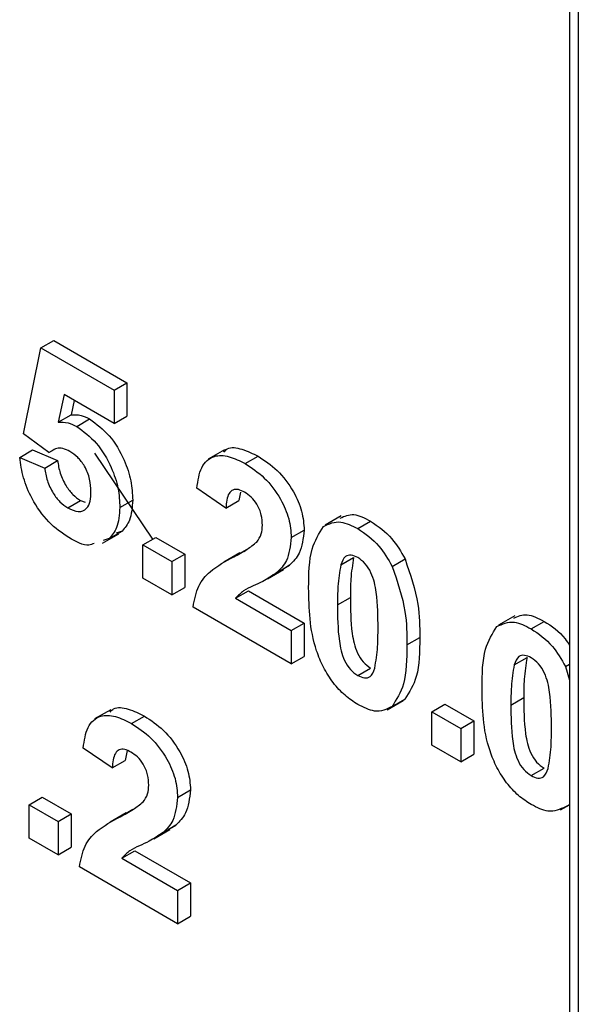
# Model space of a CAD drawing. Units: millimetres. Extents: x 6 to 418, y -29 to 291.
# Drawn here: x 305 to 307, y 144 to 147 of the extents above; entities that cross this region are included whole.
import ezdxf

# ---------------------------------------------------------------- set-up
doc = ezdxf.new("R2010")
doc.units = ezdxf.units.MM

msp = doc.modelspace()

# ---------------------------------------------------------------- linework, layer by layer
at = {"color": 7, "linetype": 'Continuous', "lineweight": 25}
for p, q in [((307.032556, 148.866972), (307.032556, 136.011565)), ((305.29154, 146.198315), (305.333966, 146.222807)), ((305.333966, 146.222807), (305.575107, 146.083599)), ((305.234427, 145.915039), (305.29154, 146.198315)), ((305.29154, 146.198315), (305.532681, 146.059107)), ((305.532681, 146.059107), (305.575107, 146.083599)), ((305.575107, 146.083599), (305.575107, 145.97368)), ((305.367888, 146.044321), (305.348454, 145.953522)), ((305.532681, 145.949188), (305.367888, 146.044321)), ((305.532681, 146.059107), (305.532681, 145.949188)), ((305.400983, 146.025216), (305.39088, 145.978014)), ((305.348454, 145.953522), (305.39088, 145.978014)), ((305.409532, 145.939673), (305.451959, 145.964165)), ((305.532681, 145.949188), (305.575107, 145.97368)), ((305.317518, 145.853561), (305.234427, 145.915039)), ((305.221735, 145.837866), (305.264162, 145.862358)), ((305.264162, 145.862358), (305.346658, 145.8271)), ((305.317518, 145.853561), (305.335595, 145.863997)), ((305.46837, 145.85132), (305.659623, 145.568156)), ((305.895957, 145.862677), (305.842924, 145.832062)), ((305.221735, 145.837866), (305.304231, 145.802608)), ((305.304231, 145.802608), (305.346658, 145.8271)), ((305.964594, 145.817097), (306.007021, 145.841589)), ((305.900739, 145.670761), (305.805552, 145.736475)), ((305.9495, 145.723538), (305.943166, 145.695254)), ((305.379786, 145.671056), (305.422213, 145.695548)), ((305.422213, 145.695548), (305.437637, 145.690497)), ((305.551719, 145.672332), (305.594145, 145.696824)), ((305.900739, 145.670761), (305.943166, 145.695254)), ((306.281198, 145.645317), (306.228165, 145.614701)), ((306.335429, 145.603019), (306.377855, 145.627511)), ((305.516618, 145.57031), (305.559045, 145.594802)), ((305.559045, 145.594802), (305.539594, 145.588572)), ((306.116497, 145.573915), (306.158924, 145.598408)), ((305.494822, 145.554915), (305.547856, 145.585531)), ((305.516618, 145.57031), (305.497167, 145.56408)), ((305.627869, 145.549825), (305.670295, 145.574317)), ((305.670295, 145.574317), (305.765482, 145.519367)), ((305.627869, 145.439906), (305.627869, 145.549825)), ((305.627869, 145.549825), (305.723056, 145.494874)), ((305.947347, 145.523052), (305.894314, 145.492437)), ((305.926717, 145.510351), (305.969144, 145.534843)), ((305.723056, 145.494874), (305.765482, 145.519367)), ((305.723056, 145.494874), (305.723056, 145.384955)), ((305.765482, 145.519367), (305.765482, 145.409448)), ((306.279407, 145.483992), (306.321833, 145.508484)), ((306.448662, 145.478913), (306.491088, 145.503405)), ((306.03819, 145.437658), (306.091223, 145.468273)), ((306.068507, 145.458267), (306.110934, 145.482759)), ((306.110934, 145.482759), (306.08508, 145.46663)), ((305.723056, 145.384955), (305.627869, 145.439906)), ((305.723056, 145.384955), (305.765482, 145.409448)), ((305.932568, 145.373926), (305.974994, 145.398418)), ((305.974994, 145.398418), (306.158924, 145.292238)), ((305.932568, 145.373926), (306.116497, 145.267745)), ((306.268797, 145.351802), (306.311224, 145.376294)), ((306.116497, 145.157826), (305.79286, 145.344658)), ((306.852323, 145.315614), (306.79929, 145.284998)), ((306.906553, 145.273315), (306.94898, 145.297808)), ((306.116497, 145.267745), (306.158924, 145.292238)), ((306.116497, 145.267745), (306.116497, 145.157826)), ((306.158924, 145.292238), (306.158924, 145.182319)), ((306.497247, 145.219921), (306.539674, 145.244413)), ((306.116497, 145.157826), (306.158924, 145.182319)), ((306.850532, 145.154289), (306.892958, 145.178781)), ((306.335429, 145.119375), (306.377855, 145.143868)), ((307.019787, 145.149209), (307.032556, 145.156581)), ((307.019787, 145.149209), (307.032556, 145.103899)), ((306.432073, 145.006299), (306.485106, 145.036914)), ((306.448265, 145.017024), (306.490692, 145.041516)), ((306.839922, 145.022099), (306.882348, 145.046591)), ((305.521553, 145.006844), (305.46852, 144.976229)), ((306.579743, 145.000319), (306.622169, 145.024812)), ((306.622169, 145.024812), (306.717357, 144.969861)), ((305.59019, 144.961264), (305.632617, 144.985756)), ((306.579743, 145.000319), (306.674931, 144.945369)), ((306.579743, 144.8904), (306.579743, 145.000319)), ((306.674931, 144.945369), (306.717357, 144.969861)), ((306.674931, 144.945369), (306.674931, 144.83545)), ((306.717357, 144.969861), (306.717357, 144.859942)), ((305.526335, 144.814929), (305.431148, 144.880642)), ((306.674931, 144.83545), (306.579743, 144.8904)), ((305.576094, 144.872163), (305.568762, 144.839421)), ((306.674931, 144.83545), (306.717357, 144.859942)), ((305.526335, 144.814929), (305.568762, 144.839421)), ((306.906553, 144.789672), (306.94898, 144.814164)), ((305.253465, 144.693992), (305.295891, 144.718484)), ((305.295891, 144.718484), (305.391078, 144.663534)), ((305.742093, 144.718083), (305.78452, 144.742575)), ((305.253465, 144.584073), (305.253465, 144.693992)), ((305.253465, 144.693992), (305.348652, 144.639042)), ((305.552314, 144.654518), (305.59474, 144.67901)), ((307.003198, 144.676596), (307.032556, 144.693544)), ((307.01939, 144.687321), (307.032556, 144.694921)), ((305.348652, 144.639042), (305.391078, 144.663534)), ((305.391078, 144.663534), (305.391078, 144.553615)), ((305.572943, 144.667219), (305.51991, 144.636604)), ((305.348652, 144.639042), (305.348652, 144.529123)), ((305.694103, 144.602434), (305.73653, 144.626927)), ((305.73653, 144.626927), (305.710676, 144.610797)), ((305.348652, 144.529123), (305.253465, 144.584073)), ((305.663786, 144.581825), (305.716819, 144.612441)), ((305.348652, 144.529123), (305.391078, 144.553615)), ((305.558164, 144.518093), (305.60059, 144.542585)), ((305.558164, 144.518093), (305.742093, 144.411913)), ((305.60059, 144.542585), (305.78452, 144.436405)), ((305.742093, 144.301994), (305.418456, 144.488826)), ((305.742093, 144.411913), (305.78452, 144.436405)), ((305.78452, 144.436405), (305.78452, 144.326486)), ((305.742093, 144.411913), (305.742093, 144.301994)), ((305.742093, 144.301994), (305.78452, 144.326486))]:
    msp.add_line(p, q, dxfattribs=at)
at = {"color": 8, "linetype": 'Continuous', "lineweight": 25}
msp.add_line((307.061845, 148.88388), (307.061845, 135.970745), dxfattribs=at)
at = {"color": 7, "linetype": 'Continuous', "lineweight": 25}
for points, knots in [([(305.39088, 145.978014), (305.401612, 145.978518), (305.420779, 145.979419), (305.44243, 145.968827), (305.451959, 145.964165)], [0, 0, 0, 0, 0.55988791, 1, 1, 1, 1]), ([(305.348454, 145.953522), (305.359185, 145.954026), (305.378353, 145.954927), (305.400004, 145.944335), (305.409532, 145.939673)], [0, 0, 0, 0, 0.55988791, 1, 1, 1, 1]), ([(305.451959, 145.964165), (305.474396, 145.947669), (305.51932, 145.914641), (305.566151, 145.834853), (305.590904, 145.759776), (305.593064, 145.717823), (305.594145, 145.696824)], [0, 0, 0, 0, 0.279006915, 0.558619385, 0.779073542, 1, 1, 1, 1]), ([(305.409532, 145.939673), (305.43197, 145.923177), (305.476894, 145.890148), (305.523724, 145.81036), (305.548478, 145.735284), (305.550637, 145.693331), (305.551719, 145.672332)], [0, 0, 0, 0, 0.27900691, 0.55861939, 0.77907354, 1, 1, 1, 1]), ([(305.386826, 145.857518), (305.379207, 145.861099), (305.363964, 145.868263), (305.343364, 145.868749), (305.333332, 145.862273), (305.328559, 145.859193)], [0, 0, 0, 0, 0.343840652, 0.687852044, 1, 1, 1, 1]), ([(305.456531, 145.724878), (305.455975, 145.738235), (305.454867, 145.764838), (305.438624, 145.806813), (305.413419, 145.839814), (305.395697, 145.851612), (305.386826, 145.857518)], [0, 0, 0, 0, 0.28087985, 0.5594232, 0.7794649, 1, 1, 1, 1]), ([(305.893764, 145.854996), (305.897472, 145.858956), (305.911524, 145.873964), (305.95412, 145.867176), (305.989376, 145.850123), (306.007021, 145.841589)], [0, 0, 0, 0, 0.151878, 0.57553409, 1, 1, 1, 1]), ([(305.383752, 145.573503), (305.360954, 145.588896), (305.31543, 145.619633), (305.262471, 145.69534), (305.231581, 145.771332), (305.225019, 145.815676), (305.221735, 145.837866)], [0, 0, 0, 0, 0.27994887, 0.55901557, 0.77932326, 1, 1, 1, 1]), ([(305.346658, 145.8271), (305.348775, 145.813331), (305.353004, 145.785829), (305.372098, 145.745982), (305.396242, 145.713676), (305.413557, 145.70159), (305.422213, 145.695548)], [0, 0, 0, 0, 0.28033284, 0.559948484, 0.780024703, 1, 1, 1, 1]), ([(305.805552, 145.736475), (305.808951, 145.760769), (305.815717, 145.809139), (305.856585, 145.846152), (305.910834, 145.844021), (305.946663, 145.826077), (305.964594, 145.817097)], [0, 0, 0, 0, 0.28075187, 0.55897015, 0.77927452, 1, 1, 1, 1]), ([(305.964594, 145.817097), (305.986037, 145.803114), (306.028814, 145.775219), (306.080451, 145.706862), (306.111853, 145.634809), (306.114949, 145.59422), (306.116497, 145.573915)], [0, 0, 0, 0, 0.28057205, 0.55972032, 0.77975197, 1, 1, 1, 1]), ([(306.007021, 145.841589), (306.028463, 145.827606), (306.07124, 145.799711), (306.122877, 145.731355), (306.15428, 145.659301), (306.157375, 145.618712), (306.158924, 145.598408)], [0, 0, 0, 0, 0.28057205, 0.55972032, 0.77975197, 1, 1, 1, 1]), ([(305.304231, 145.802608), (305.306348, 145.788839), (305.310577, 145.761336), (305.329671, 145.721489), (305.353815, 145.689184), (305.371131, 145.677098), (305.379786, 145.671056)], [0, 0, 0, 0, 0.28033284, 0.55994848, 0.7800247, 1, 1, 1, 1]), ([(305.379786, 145.671056), (305.391895, 145.665659), (305.416091, 145.654873), (305.443144, 145.665942), (305.455133, 145.692781), (305.456065, 145.714165), (305.456531, 145.724878)], [0, 0, 0, 0, 0.27957916, 0.55865683, 0.77891483, 1, 1, 1, 1]), ([(305.962611, 145.722979), (305.955691, 145.726444), (305.941866, 145.733369), (305.923248, 145.732111), (305.904708, 145.714615), (305.902376, 145.688847), (305.900739, 145.670761)], [0, 0, 0, 0, 0.18723614, 0.37408386, 0.56069641, 1, 1, 1, 1]), ([(306.02131, 145.614096), (306.020805, 145.625155), (306.019797, 145.647206), (306.005747, 145.681931), (305.984576, 145.708654), (305.969941, 145.718198), (305.962611, 145.722979)], [0, 0, 0, 0, 0.28061958, 0.55949551, 0.77938204, 1, 1, 1, 1]), ([(305.594145, 145.696824), (305.592345, 145.673118), (305.589127, 145.630748), (305.568244, 145.605794), (305.559045, 145.594802)], [0, 0, 0, 0, 0.55949668, 1, 1, 1, 1]), ([(305.551719, 145.672332), (305.549918, 145.648626), (305.546701, 145.606256), (305.525817, 145.581302), (305.516618, 145.57031)], [0, 0, 0, 0, 0.55949668, 1, 1, 1, 1]), ([(306.222592, 145.610107), (306.240599, 145.618852), (306.272865, 145.634521), (306.316254, 145.612673), (306.335429, 145.603019)], [0, 0, 0, 0, 0.55808265, 1, 1, 1, 1]), ([(306.277907, 145.637861), (306.291979, 145.644303), (306.320412, 145.65732), (306.358577, 145.637515), (306.377855, 145.627511)], [0, 0, 0, 0, 0.49487663, 1, 1, 1, 1]), ([(306.377855, 145.627511), (306.402478, 145.610694), (306.446482, 145.580642), (306.477449, 145.527021), (306.491088, 145.503405)], [0, 0, 0, 0, 0.55956232, 1, 1, 1, 1]), ([(306.002471, 145.558905), (306.008311, 145.567038), (306.018738, 145.581558), (306.020524, 145.604155), (306.02131, 145.614096)], [0, 0, 0, 0, 0.56006066, 1, 1, 1, 1]), ([(306.158924, 145.598408), (306.155693, 145.570884), (306.149909, 145.521603), (306.122871, 145.494656), (306.110934, 145.482759)], [0, 0, 0, 0, 0.55851933, 1, 1, 1, 1]), ([(306.17361, 145.407897), (306.174079, 145.453445), (306.174914, 145.534563), (306.208058, 145.587078), (306.222592, 145.610107)], [0, 0, 0, 0, 0.5614898, 1, 1, 1, 1]), ([(306.335429, 145.603019), (306.360052, 145.586202), (306.404056, 145.556149), (306.435023, 145.502529), (306.448662, 145.478913)], [0, 0, 0, 0, 0.55956232, 1, 1, 1, 1]), ([(305.467139, 145.554461), (305.461516, 145.552039), (305.438797, 145.542254), (305.407387, 145.560085), (305.383752, 145.573503)], [0, 0, 0, 0, 0.24751247, 1, 1, 1, 1]), ([(305.926717, 145.510351), (305.941692, 145.518042), (305.968421, 145.531771), (305.992071, 145.550618), (306.002471, 145.558905)], [0, 0, 0, 0, 0.56023661, 1, 1, 1, 1]), ([(306.116497, 145.573915), (306.113267, 145.546391), (306.107483, 145.497111), (306.080444, 145.470164), (306.068507, 145.458267)], [0, 0, 0, 0, 0.55851933, 1, 1, 1, 1]), ([(305.79286, 145.344658), (305.797481, 145.369169), (305.806725, 145.418207), (305.856084, 145.471899), (305.89991, 145.495757), (305.926717, 145.510351)], [0, 0, 0, 0, 0.279577062, 0.559337734, 1, 1, 1, 1]), ([(306.335429, 145.507756), (306.327919, 145.511169), (306.312914, 145.51799), (306.289842, 145.512558), (306.283366, 145.49483), (306.279407, 145.483992)], [0, 0, 0, 0, 0.28029235, 0.56001724, 1, 1, 1, 1]), ([(306.321833, 145.508484), (306.318016, 145.485064), (306.311194, 145.443207), (306.311215, 145.396755), (306.311224, 145.376294)], [0, 0, 0, 0, 0.559540604, 1, 1, 1, 1]), ([(306.40206, 145.274871), (306.402039, 145.313412), (306.402008, 145.371125), (306.386614, 145.447418), (306.360733, 145.489882), (306.343874, 145.50179), (306.335429, 145.507756)], [0, 0, 0, 0, 0.50164457, 0.75118323, 0.87536409, 1, 1, 1, 1]), ([(306.491088, 145.503405), (306.508238, 145.452689), (306.538997, 145.361728), (306.539466, 145.280397), (306.539674, 145.244413)], [0, 0, 0, 0, 0.55756047, 1, 1, 1, 1]), ([(306.068507, 145.458267), (306.053388, 145.448125), (306.028476, 145.431414), (305.99044, 145.414108), (305.957768, 145.400018), (305.940961, 145.382616), (305.932568, 145.373926)], [0, 0, 0, 0, 0.33998926, 0.56019352, 0.7803806, 1, 1, 1, 1]), ([(306.279407, 145.483992), (306.27559, 145.460571), (306.268768, 145.418715), (306.268788, 145.372262), (306.268797, 145.351802)], [0, 0, 0, 0, 0.5595406, 1, 1, 1, 1]), ([(306.448662, 145.478913), (306.465812, 145.428197), (306.49657, 145.337236), (306.49704, 145.255905), (306.497247, 145.219921)], [0, 0, 0, 0, 0.55756047, 1, 1, 1, 1]), ([(306.335429, 145.024112), (306.32127, 145.033332), (306.29297, 145.051761), (306.253557, 145.094833), (306.221049, 145.145732), (306.175979, 145.255972), (306.174663, 145.3404), (306.17361, 145.407897)], [0, 0, 0, 0, 0.125352676, 0.250544271, 0.375813364, 0.500980988, 1, 1, 1, 1]), ([(306.311224, 145.376294), (306.311265, 145.337807), (306.311326, 145.280172), (306.326614, 145.203943), (306.352584, 145.161612), (306.369418, 145.149792), (306.377855, 145.143868)], [0, 0, 0, 0, 0.50168528, 0.75127264, 0.87533977, 1, 1, 1, 1]), ([(306.268797, 145.351802), (306.268838, 145.313314), (306.268899, 145.25568), (306.284188, 145.179451), (306.310158, 145.137119), (306.326992, 145.125299), (306.335429, 145.119375)], [0, 0, 0, 0, 0.50168528, 0.751272638, 0.875339769, 1, 1, 1, 1]), ([(306.793717, 145.280404), (306.811724, 145.289148), (306.84399, 145.304817), (306.887379, 145.28297), (306.906553, 145.273315)], [0, 0, 0, 0, 0.55808265, 1, 1, 1, 1]), ([(306.849032, 145.308158), (306.863103, 145.3146), (306.891537, 145.327617), (306.929702, 145.307812), (306.94898, 145.297808)], [0, 0, 0, 0, 0.49487663, 1, 1, 1, 1]), ([(306.94898, 145.297808), (306.974188, 145.282049), (307.005693, 145.262353), (307.028081, 145.226175), (307.032556, 145.218944)], [0, 0, 0, 0, 0.80012407, 1, 1, 1, 1]), ([(306.39145, 145.143139), (306.39527, 145.166472), (306.402097, 145.208172), (306.402071, 145.254476), (306.40206, 145.274871)], [0, 0, 0, 0, 0.55953697, 1, 1, 1, 1]), ([(306.744735, 145.078194), (306.745204, 145.123741), (306.746039, 145.20486), (306.779183, 145.257375), (306.793717, 145.280404)], [0, 0, 0, 0, 0.5614898, 1, 1, 1, 1]), ([(306.906553, 145.273315), (306.931176, 145.256499), (306.975181, 145.226446), (307.006148, 145.172826), (307.019787, 145.149209)], [0, 0, 0, 0, 0.559562317, 1, 1, 1, 1]), ([(306.539674, 145.244413), (306.539258, 145.198696), (306.538518, 145.117277), (306.505271, 145.064611), (306.490692, 145.041516)], [0, 0, 0, 0, 0.561492777, 1, 1, 1, 1]), ([(306.497247, 145.219921), (306.496832, 145.174204), (306.496091, 145.092785), (306.462844, 145.040118), (306.448265, 145.017024)], [0, 0, 0, 0, 0.561492777, 1, 1, 1, 1]), ([(306.906553, 145.178052), (306.899043, 145.181466), (306.884039, 145.188287), (306.860967, 145.182854), (306.854491, 145.165126), (306.850532, 145.154289)], [0, 0, 0, 0, 0.28029235, 0.56001724, 1, 1, 1, 1]), ([(306.892958, 145.178781), (306.889141, 145.15536), (306.882319, 145.113504), (306.882339, 145.067051), (306.882348, 145.046591)], [0, 0, 0, 0, 0.5595406, 1, 1, 1, 1]), ([(306.973185, 144.945168), (306.973164, 144.983709), (306.973133, 145.041422), (306.957739, 145.117715), (306.931858, 145.160178), (306.914999, 145.172087), (306.906553, 145.178052)], [0, 0, 0, 0, 0.50164457, 0.75118323, 0.87536409, 1, 1, 1, 1]), ([(306.335429, 145.119375), (306.342944, 145.115943), (306.357959, 145.109088), (306.381005, 145.114593), (306.387487, 145.132308), (306.39145, 145.143139)], [0, 0, 0, 0, 0.280337311, 0.560025572, 1, 1, 1, 1]), ([(306.850532, 145.154289), (306.846714, 145.130868), (306.839893, 145.089011), (306.839913, 145.042559), (306.839922, 145.022099)], [0, 0, 0, 0, 0.5595406, 1, 1, 1, 1]), ([(306.906553, 144.694409), (306.892394, 144.703629), (306.864094, 144.722058), (306.824682, 144.76513), (306.792173, 144.816028), (306.747104, 144.926269), (306.745787, 145.010697), (306.744735, 145.078194)], [0, 0, 0, 0, 0.12535268, 0.25054427, 0.37581336, 0.50098099, 1, 1, 1, 1]), ([(306.882348, 145.046591), (306.882389, 145.008103), (306.88245, 144.950469), (306.897739, 144.87424), (306.923709, 144.831908), (306.940543, 144.820088), (306.94898, 144.814164)], [0, 0, 0, 0, 0.50168528, 0.751272638, 0.875339769, 1, 1, 1, 1]), ([(305.51936, 144.999163), (305.523068, 145.003124), (305.53712, 145.018131), (305.579717, 145.011343), (305.614972, 144.994291), (305.632617, 144.985756)], [0, 0, 0, 0, 0.151878, 0.57553409, 1, 1, 1, 1]), ([(306.448265, 145.017024), (306.430262, 145.008267), (306.398003, 144.992575), (306.354607, 145.014447), (306.335429, 145.024112)], [0, 0, 0, 0, 0.55806415, 1, 1, 1, 1]), ([(306.839922, 145.022099), (306.839963, 144.983611), (306.840024, 144.925976), (306.855313, 144.849748), (306.881282, 144.807416), (306.898116, 144.795596), (306.906553, 144.789672)], [0, 0, 0, 0, 0.50168528, 0.751272638, 0.875339769, 1, 1, 1, 1]), ([(305.431148, 144.880642), (305.434547, 144.904937), (305.441313, 144.953306), (305.482181, 144.990319), (305.53643, 144.988188), (305.572259, 144.970244), (305.59019, 144.961264)], [0, 0, 0, 0, 0.28075187, 0.55897015, 0.77927452, 1, 1, 1, 1]), ([(305.632617, 144.985756), (305.654059, 144.971773), (305.696836, 144.943879), (305.748473, 144.875522), (305.779876, 144.803468), (305.782971, 144.762879), (305.78452, 144.742575)], [0, 0, 0, 0, 0.28057205, 0.55972032, 0.77975197, 1, 1, 1, 1]), ([(305.59019, 144.961264), (305.611633, 144.947281), (305.65441, 144.919386), (305.706047, 144.85103), (305.737449, 144.778976), (305.740545, 144.738387), (305.742093, 144.718083)], [0, 0, 0, 0, 0.28057205, 0.55972032, 0.77975197, 1, 1, 1, 1]), ([(306.962575, 144.813436), (306.966395, 144.836768), (306.973221, 144.878468), (306.973196, 144.924773), (306.973185, 144.945168)], [0, 0, 0, 0, 0.55953697, 1, 1, 1, 1]), ([(305.588207, 144.867146), (305.581287, 144.870612), (305.567462, 144.877536), (305.548844, 144.876279), (305.530304, 144.858783), (305.527972, 144.833014), (305.526335, 144.814929)], [0, 0, 0, 0, 0.18723614, 0.37408386, 0.56069641, 1, 1, 1, 1]), ([(305.646906, 144.758263), (305.646401, 144.769323), (305.645393, 144.791374), (305.631343, 144.826098), (305.610172, 144.852821), (305.595537, 144.862366), (305.588207, 144.867146)], [0, 0, 0, 0, 0.28061958, 0.55949551, 0.77938204, 1, 1, 1, 1]), ([(306.906553, 144.789672), (306.914069, 144.78624), (306.929083, 144.779384), (306.952129, 144.78489), (306.958612, 144.802605), (306.962575, 144.813436)], [0, 0, 0, 0, 0.28033731, 0.56002557, 1, 1, 1, 1]), ([(305.628067, 144.703073), (305.633907, 144.711205), (305.644334, 144.725726), (305.64612, 144.748322), (305.646906, 144.758263)], [0, 0, 0, 0, 0.560060661, 1, 1, 1, 1]), ([(305.742093, 144.718083), (305.738863, 144.690559), (305.733079, 144.641279), (305.70604, 144.614331), (305.694103, 144.602434)], [0, 0, 0, 0, 0.55851933, 1, 1, 1, 1]), ([(305.78452, 144.742575), (305.781289, 144.715051), (305.775505, 144.665771), (305.748467, 144.638823), (305.73653, 144.626927)], [0, 0, 0, 0, 0.55851933, 1, 1, 1, 1]), ([(305.552314, 144.654518), (305.567288, 144.66221), (305.594017, 144.675939), (305.617667, 144.694785), (305.628067, 144.703073)], [0, 0, 0, 0, 0.56023661, 1, 1, 1, 1]), ([(307.01939, 144.687321), (307.001387, 144.678564), (306.969127, 144.662872), (306.925731, 144.684743), (306.906553, 144.694409)], [0, 0, 0, 0, 0.55806415, 1, 1, 1, 1]), ([(305.418456, 144.488826), (305.423077, 144.513336), (305.432321, 144.562374), (305.48168, 144.616066), (305.525506, 144.639925), (305.552314, 144.654518)], [0, 0, 0, 0, 0.279577062, 0.559337734, 1, 1, 1, 1]), ([(305.694103, 144.602434), (305.678984, 144.592292), (305.654072, 144.575581), (305.616036, 144.558275), (305.583364, 144.544186), (305.566557, 144.526783), (305.558164, 144.518093)], [0, 0, 0, 0, 0.33998926, 0.56019352, 0.7803806, 1, 1, 1, 1])]:
    msp.add_open_spline(points, degree=3, knots=knots, dxfattribs=at)

doc.saveas('drawing.dxf')
